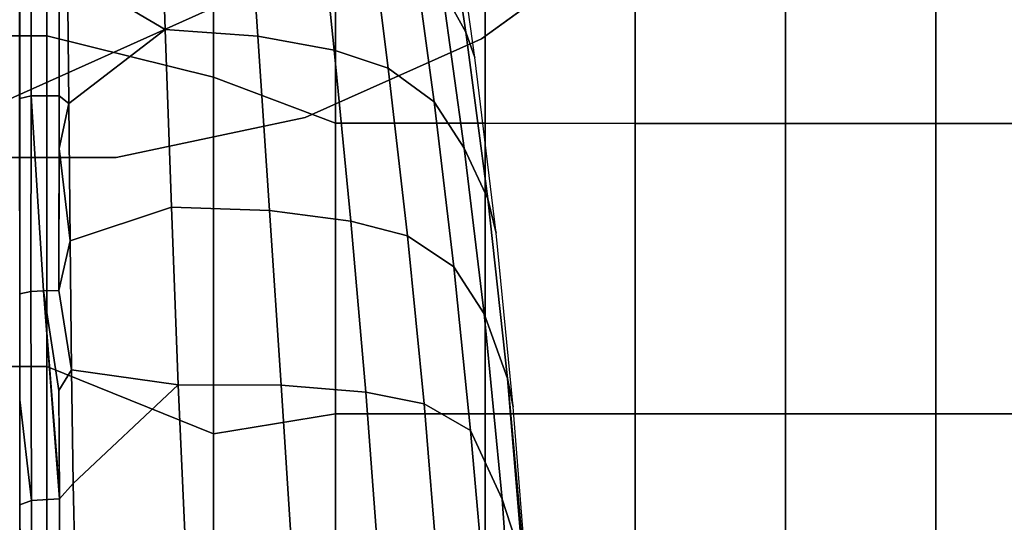
# Model space of a CAD drawing. Units: inches. Extents: x -200 to 196, y -185 to 147.
# Drawn here: x 125 to 134, y -132 to -127 of the extents above; entities that cross this region are included whole.
import ezdxf

# ---------------------------------------------------------------- set-up
doc = ezdxf.new("R2010")
doc.units = ezdxf.units.IN
doc.header["$MEASUREMENT"] = 0
for name, color, linetype in [('SEAT-BACK', 5, 'Continuous'), ('SEAT-BRKT', 5, 'Continuous'), ('SEAT-SEAT', 5, 'Continuous'), ('TABLE-TOPLAMINATE', 6, 'Continuous')]:
    doc.layers.add(name, color=color, linetype=linetype)

# ---------------------------------------------------------------- blocks, each defined once
blk = doc.blocks.new('1PX100MA1_0T')
at = {"layer": 'SEAT-BACK'}
for points in [[(23.4039, -14.7889, 19.5015), (23.2398, -14.0945, 17.7058), (23.3235, -15.7676, 17.7053), (23.5132, -16.3544, 19.52)], [(27.9518, -16.3166, 23.2615), (27.952, -16.3338, 21.8653), (27.9433, -14.4602, 22.22), (27.9412, -14.4337, 23.6922)], [(27.9515, -16.3026, 24.4604), (27.9518, -16.3166, 23.2615), (27.9412, -14.4337, 23.6922), (27.9473, -15.3345, 24.6707)], [(27.952, -16.3338, 21.8653), (27.9523, -16.3509, 20.4692), (27.9455, -14.4866, 20.7479), (27.9433, -14.4602, 22.22)], [(27.9523, -16.3509, 20.4692), (27.9525, -16.3681, 19.0731), (27.9476, -14.5131, 19.2757), (27.9455, -14.4866, 20.7479)], [(27.9525, -16.3681, 19.0731), (27.9528, -16.3852, 17.677), (27.9497, -14.5395, 17.8035), (27.9476, -14.5131, 19.2757)], [(27.9528, -16.3852, 17.677), (27.9523, -16.4029, 16.2316), (27.9518, -14.5659, 16.3313), (27.9497, -14.5395, 17.8035)], [(27.9531, -16.4029, 16.2316), (27.953, -16.4013, 15.3546), (27.953, -14.5253, 15.3546), (27.9526, -14.5659, 16.3313)], [(23.6617, -15.3609, 21.2737), (23.4039, -14.7889, 19.5015), (23.5132, -16.3544, 19.52), (23.8038, -16.986, 21.2052)], [(27.5867, -16.3577, 24.8151), (27.8446, -16.3414, 24.7131), (27.8378, -15.1312, 25.0013), (27.5828, -15.5689, 24.9768)], [(27.8446, -16.3414, 24.7131), (27.9515, -16.3026, 24.4604), (27.9473, -15.3345, 24.6707), (27.8378, -15.1312, 25.0013)], [(24.1057, -15.6917, 22.9823), (23.6617, -15.3609, 21.2737), (23.8038, -16.986, 21.2052), (24.2322, -17.2311, 22.8855)], [(23.3155, -15.8418, 17.2837), (23.2733, -15.4605, 15.7174), (23.4117, -17.2059, 15.7175), (23.4624, -17.4651, 17.7051)], [(27.4598, -16.4996, 24.7949), (27.5867, -16.3577, 24.8151), (27.5828, -15.5689, 24.9768), (27.4455, -15.8178, 24.914)], [(23.3235, -15.7676, 17.7053), (23.3155, -15.8418, 17.2837), (23.4624, -17.4651, 17.7051), (23.3235, -15.7676, 17.7053)], [(23.5132, -16.3544, 19.52), (23.3235, -15.7676, 17.7053), (23.4624, -17.4651, 17.7051), (23.678, -18.0607, 19.5276)], [(24.655, -15.8265, 23.8536), (24.1057, -15.6917, 22.9823), (24.2322, -17.2311, 22.8855), (24.7686, -17.3392, 23.7241)], [(25.453, -15.927, 24.4914), (24.655, -15.8265, 23.8536), (24.7686, -17.3392, 23.7241), (25.5484, -17.4036, 24.3301)], [(26.4291, -15.98, 24.8336), (26.4947, -17.4055, 24.647), (27.4598, -16.4996, 24.7949), (27.4455, -15.8178, 24.914)], [(25.453, -15.927, 24.4914), (25.5484, -17.4036, 24.3301), (26.4947, -17.4055, 24.647), (26.4291, -15.98, 24.8336)], [(27.9515, -16.3026, 24.4604), (27.8446, -16.3414, 24.7131), (27.953, -17.2687, 24.3264), (27.9515, -16.3026, 24.4604)], [(27.9515, -16.3026, 24.4604), (27.953, -17.2687, 24.3264), (27.9518, -16.3166, 23.2615), (27.9515, -16.3026, 24.4604)], [(23.8038, -16.986, 21.2052), (23.5132, -16.3544, 19.52), (23.678, -18.0607, 19.5276), (23.958, -18.4941, 21.2028)], [(27.4759, -17.544, 24.6628), (27.5927, -17.3538, 24.6823), (27.5867, -16.3577, 24.8151), (27.4598, -16.4996, 24.7949)], [(27.7339, -18.2726, 24.5601), (27.8519, -18.2656, 24.4785), (27.8446, -16.3414, 24.7131), (27.5867, -16.3577, 24.8151)], [(27.8519, -18.2656, 24.4785), (27.9533, -18.244, 24.2275), (27.953, -17.2687, 24.3264), (27.8446, -16.3414, 24.7131)], [(27.9533, -18.244, 23.046), (27.9533, -18.244, 21.688), (27.952, -16.3338, 21.8653), (27.9518, -16.3166, 23.2615)], [(27.9533, -18.244, 24.2275), (27.9533, -18.244, 23.046), (27.9518, -16.3166, 23.2615), (27.953, -17.2687, 24.3264)], [(27.9533, -18.244, 21.688), (27.9533, -18.244, 20.3299), (27.9523, -16.3509, 20.4692), (27.952, -16.3338, 21.8653)], [(27.9533, -18.244, 20.3299), (27.9533, -18.244, 18.9718), (27.9525, -16.3681, 19.0731), (27.9523, -16.3509, 20.4692)], [(27.9533, -18.244, 17.6137), (27.9525, -18.244, 16.2077), (27.9523, -16.4029, 16.2316), (27.9528, -16.3852, 17.677)], [(27.9533, -18.244, 18.9718), (27.9533, -18.244, 17.6137), (27.9528, -16.3852, 17.677), (27.9525, -16.3681, 19.0731)], [(27.9533, -18.244, 16.2077), (27.953, -18.2347, 15.3546), (27.953, -16.4013, 15.3546), (27.9531, -16.4029, 16.2316)], [(27.7339, -18.2726, 24.5601), (27.5873, -16.4204, 24.8056), (27.5927, -17.3538, 24.6823), (27.7339, -18.2726, 24.5601)], [(27.4759, -17.544, 24.6628), (27.4598, -16.4996, 24.7949), (26.4947, -17.4055, 24.647), (27.4759, -17.544, 24.6628)], [(24.2322, -17.2311, 22.8855), (23.8038, -16.986, 21.2052), (23.958, -18.4941, 21.2028), (24.3851, -18.7778, 22.7782)], [(23.4624, -17.4651, 17.7051), (23.4117, -17.2059, 15.7175), (23.5673, -18.8032, 15.7175), (23.6436, -19.1182, 17.7052)], [(24.7686, -17.3392, 23.7241), (24.2322, -17.2311, 22.8855), (24.3851, -18.7778, 22.7782), (24.9053, -18.9128, 23.5832)], [(25.5484, -17.4036, 24.3301), (24.7686, -17.3392, 23.7241), (24.9053, -18.9128, 23.5832), (25.6535, -19.0107, 24.1663)], [(27.5931, -18.2751, 24.5898), (27.7339, -18.2726, 24.5601), (27.5927, -17.3538, 24.6823), (27.4759, -17.544, 24.6628)], [(23.678, -18.0607, 19.5276), (23.4624, -17.4651, 17.7051), (23.6436, -19.1182, 17.7052), (23.8625, -19.5866, 19.5282)], [(25.5484, -17.4036, 24.3301), (25.6535, -19.0107, 24.1663), (26.5566, -19.0437, 24.4792), (26.4947, -17.4055, 24.647)], [(26.4947, -17.4055, 24.647), (26.5566, -19.0437, 24.4792), (27.4898, -18.7328, 24.5535), (27.4759, -17.544, 24.6628)], [(27.5931, -18.2751, 24.5898), (27.4759, -17.544, 24.6628), (27.4898, -18.7328, 24.5535), (27.5931, -18.2751, 24.5898)], [(23.958, -18.4941, 21.2028), (23.678, -18.0607, 19.5276), (23.8625, -19.5866, 19.5282), (24.1381, -20.0122, 21.2059)], [(27.5931, -18.2751, 24.5898), (27.4898, -18.7328, 24.5535), (27.5902, -19.5818, 24.493), (27.5931, -18.2751, 24.5898)], [(27.5893, -20.0671, 24.4615), (27.8463, -20.0679, 24.3574), (27.7339, -18.2726, 24.5601), (27.5931, -18.2751, 24.5898)], [(27.8519, -18.2656, 24.4785), (27.7339, -18.2726, 24.5601), (27.8463, -20.0679, 24.3574), (27.8519, -18.2656, 24.4785)], [(27.8463, -20.0679, 24.3574), (27.9533, -20.0416, 24.103), (27.9533, -18.244, 24.2275), (27.8519, -18.2656, 24.4785)], [(27.954, -19.7658, 15.7162), (27.9516, -18.7338, 15.2096), (27.953, -18.2347, 15.3546), (27.9533, -18.244, 16.2077)], [(27.9533, -19.8232, 17.3944), (27.9533, -19.7658, 15.7162), (27.9525, -18.244, 16.2077), (27.9533, -18.244, 17.6137)], [(27.9533, -18.244, 20.3299), (27.9533, -18.244, 21.688), (27.9533, -19.9379, 20.7507), (27.9533, -18.244, 20.3299)], [(27.9533, -20.0416, 24.103), (27.9533, -19.9953, 22.4289), (27.9533, -18.244, 23.046), (27.9533, -18.244, 24.2275)], [(27.9533, -19.9953, 22.4289), (27.9533, -19.9379, 20.7507), (27.9533, -18.244, 21.688), (27.9533, -18.244, 23.046)], [(27.9533, -19.9379, 20.7507), (27.9533, -19.8806, 19.0725), (27.9533, -18.244, 18.9718), (27.9533, -18.244, 20.3299)], [(27.9533, -19.8806, 19.0725), (27.9533, -19.8232, 17.3944), (27.9533, -18.244, 17.6137), (27.9533, -18.244, 18.9718)], [(24.3851, -18.7778, 22.7782), (23.958, -18.4941, 21.2028), (24.1381, -20.0122, 21.2059), (24.5624, -20.3224, 22.6612)], [(26.5566, -19.0437, 24.4792), (26.6134, -20.6783, 24.3396), (27.5021, -19.9958, 24.4655), (27.4898, -18.7328, 24.5535)], [(27.4898, -18.7328, 24.5535), (27.5021, -19.9958, 24.4655), (27.5902, -19.5818, 24.493), (27.4898, -18.7328, 24.5535)], [(27.954, -19.7658, 15.7162), (27.9516, -19.3481, 15.2096), (27.9516, -18.7338, 15.2096), (27.954, -19.7658, 15.7162)], [(23.6436, -19.1182, 17.7052), (23.5673, -18.8032, 15.7175), (23.7658, -20.422, 15.8993), (23.8478, -20.655, 17.705)], [(24.9053, -18.9128, 23.5832), (24.3851, -18.7778, 22.7782), (24.5624, -20.3224, 22.6612), (25.0588, -20.4867, 23.4375)], [(25.6535, -19.0107, 24.1663), (24.9053, -18.9128, 23.5832), (25.0588, -20.4867, 23.4375), (25.7621, -20.617, 24.0113)], [(25.6535, -19.0107, 24.1663), (25.7621, -20.617, 24.0113), (26.6134, -20.6783, 24.3396), (26.5566, -19.0437, 24.4792)], [(23.8625, -19.5866, 19.5282), (23.6436, -19.1182, 17.7052), (23.8478, -20.655, 17.705), (24.0658, -21.0483, 19.5283)], [(27.954, -19.7658, 15.7162), (27.9516, -20.5474, 15.2096), (27.9516, -19.3481, 15.2096), (27.954, -19.7658, 15.7162)], [(24.1381, -20.0122, 21.2059), (23.8625, -19.5866, 19.5282), (24.0658, -21.0483, 19.5283), (24.3447, -21.5213, 21.2111)], [(27.5902, -19.5818, 24.493), (27.5021, -19.9958, 24.4655), (27.5893, -20.0671, 24.4615), (27.5902, -19.5818, 24.493)], [(27.954, -21.5804, 15.7162), (27.9516, -21.1616, 15.2096), (27.9516, -20.5474, 15.2096), (27.954, -19.7658, 15.7162)], [(27.9533, -21.637, 17.3705), (27.9533, -21.5804, 15.7162), (27.9533, -19.7658, 15.7162), (27.9533, -19.8232, 17.3944)], [(27.9533, -21.6935, 19.0247), (27.9533, -21.637, 17.3705), (27.9533, -19.8232, 17.3944), (27.9533, -19.8806, 19.0725)], [(27.9533, -21.7501, 20.679), (27.9533, -21.6935, 19.0247), (27.9533, -19.8806, 19.0725), (27.9533, -19.9379, 20.7507)], [(24.5624, -20.3224, 22.6612), (24.1381, -20.0122, 21.2059), (24.3447, -21.5213, 21.2111), (24.7554, -21.862, 22.5365)], [(27.5134, -21.2077, 24.3901), (27.5021, -19.9958, 24.4655), (26.6134, -20.6783, 24.3396), (27.5134, -21.2077, 24.3901)], [(27.5134, -21.2077, 24.3901), (27.5889, -20.954, 24.4066), (27.5893, -20.0671, 24.4615), (27.5021, -19.9958, 24.4655)], [(27.9533, -21.8066, 22.3332), (27.9533, -21.7501, 20.679), (27.9533, -19.9379, 20.7507), (27.9533, -19.9953, 22.4289)], [(27.9533, -21.8542, 23.9918), (27.9533, -21.8066, 22.3332), (27.9533, -19.9953, 22.4289), (27.9533, -20.0416, 24.103)], [(27.5887, -21.8756, 24.3499), (27.846, -21.8783, 24.2463), (27.8463, -20.0679, 24.3574), (27.5893, -20.0671, 24.4615)], [(27.846, -21.8783, 24.2463), (27.9533, -21.8542, 23.9918), (27.9533, -20.0416, 24.103), (27.8463, -20.0679, 24.3574)], [(25.0588, -20.4867, 23.4375), (24.5624, -20.3224, 22.6612), (24.7554, -21.862, 22.5365), (25.2185, -22.0443, 23.2907)], [(23.8478, -20.655, 17.705), (23.7658, -20.422, 15.8993), (23.9338, -21.6289, 15.7174), (24.0749, -22.165, 17.7199)], [(25.7621, -20.617, 24.0113), (25.0588, -20.4867, 23.4375), (25.2185, -22.0443, 23.2907), (25.8686, -22.1929, 23.8658)], [(24.0658, -21.0483, 19.5283), (23.8478, -20.655, 17.705), (24.0749, -22.165, 17.7199), (24.3106, -22.6507, 19.5345)], [(25.7621, -20.617, 24.0113), (25.8686, -22.1929, 23.8658), (26.6674, -22.2661, 24.2157), (26.6134, -20.6783, 24.3396)], [(26.6134, -20.6783, 24.3396), (26.6674, -22.2661, 24.2157), (27.5267, -22.5554, 24.3051), (27.5134, -21.2077, 24.3901)]]:
    blk.add_3dface(points, dxfattribs=at)
at = {"layer": 'SEAT-SEAT'}
for points in [[(0, -1.7719, 15.3546), (0, -1.7719, 3.1496), (0, -26.1809, 3.1496), (0, -26.1809, 15.3546)], [(0, -1.7719, 15.3546), (0, -1.7719, 14.7948), (0, -26.1809, 14.7948), (0, -26.1809, 15.3546)], [(0, -1.7719, 15.3546), (0, -26.1809, 15.3546), (0.25, -26.1809, 15.3546), (0.25, -1.7719, 15.3546)], [(0, -1.7719, 3.1496), (27.953, -1.7719, 3.1496), (27.953, -26.1809, 3.1496), (0, -26.1809, 3.1496)], [(27.703, -1.7719, 15.3546), (27.703, -26.1847, 15.3546), (27.953, -26.1809, 15.3546), (27.953, -1.7719, 15.3546)], [(27.953, -26.1809, 15.3546), (27.953, -26.1809, 3.1496), (27.953, -1.7719, 3.1496), (27.953, -1.7719, 15.3546)], [(27.953, -26.1809, 15.3546), (27.953, -26.1809, 14.7948), (27.953, -1.7719, 14.7948), (27.953, -1.7719, 15.3546)], [(18.1348, -14.472, 16.4162), (18.1347, -17.1397, 16.6528), (19.5204, -17.1402, 16.5911), (19.5204, -14.4724, 16.3727)], [(19.5204, -14.4724, 16.3727), (19.5204, -17.1402, 16.5911), (20.9049, -17.1405, 16.4951), (20.9048, -14.4725, 16.3038)], [(20.9048, -14.4725, 16.3038), (20.9049, -17.1405, 16.4951), (22.2875, -17.1407, 16.3574), (22.2875, -14.4724, 16.2018)], [(22.2875, -14.4724, 16.2018), (22.2875, -17.1407, 16.3574), (23.6692, -17.1409, 16.1732), (23.6689, -14.4724, 16.0579)], [(23.6689, -14.4724, 16.0579), (23.6692, -17.1409, 16.1732), (25.0478, -17.1411, 15.9355), (25.0469, -14.4725, 15.8642)], [(25.0469, -14.4725, 15.8642), (25.0478, -17.1411, 15.9355), (26.1695, -16.9563, 15.6948), (26.1695, -14.5468, 15.6647)], [(26.1695, -16.9563, 15.6948), (27.7025, -17.575, 15.3362), (27.7025, -15.149, 15.3323), (26.1695, -14.5468, 15.6647)], [(0, -15.149, 15.3546), (0, -17.575, 15.3546), (0.2505, -17.575, 15.3362), (0.2505, -15.149, 15.3323)], [(27.7025, -15.149, 15.3323), (27.7025, -17.575, 15.3362), (27.953, -17.575, 15.3546), (27.953, -15.149, 15.3546)], [(25.0478, -17.1411, 15.9355), (25.0471, -19.815, 15.9375), (26.1695, -20.2395, 15.69), (26.1695, -16.9563, 15.6948)], [(26.1695, -16.9563, 15.6948), (26.1695, -20.2395, 15.69), (27.7025, -20.6196, 15.338), (27.7025, -17.575, 15.3362)], [(18.1347, -17.1397, 16.6528), (18.135, -19.8116, 16.7892), (19.5204, -19.8124, 16.6987), (19.5204, -17.1402, 16.5911)], [(19.5204, -17.1402, 16.5911), (19.5204, -19.8124, 16.6987), (20.9052, -19.8132, 16.5731), (20.9049, -17.1405, 16.4951)], [(20.9049, -17.1405, 16.4951), (20.9052, -19.8132, 16.5731), (22.2877, -19.8139, 16.406), (22.2875, -17.1407, 16.3574)], [(22.2875, -17.1407, 16.3574), (22.2877, -19.8139, 16.406), (23.669, -19.8145, 16.1947), (23.6692, -17.1409, 16.1732)], [(23.6692, -17.1409, 16.1732), (23.669, -19.8145, 16.1947), (25.0471, -19.815, 15.9375), (25.0478, -17.1411, 15.9355)], [(0, -17.575, 15.3546), (0, -20.6196, 15.3546), (0.2505, -20.6196, 15.338), (0.2505, -17.575, 15.3362)], [(27.7025, -17.575, 15.3362), (27.7025, -20.6196, 15.338), (27.953, -20.6196, 15.3546), (27.953, -17.575, 15.3546)], [(18.135, -19.8116, 16.7892), (18.1354, -22.4874, 16.7836), (19.5205, -22.4882, 16.6656), (19.5204, -19.8124, 16.6987)], [(19.5204, -19.8124, 16.6987), (19.5205, -22.4882, 16.6656), (20.9053, -22.4886, 16.5286), (20.9052, -19.8132, 16.5731)], [(20.9052, -19.8132, 16.5731), (20.9053, -22.4886, 16.5286), (22.2881, -22.4888, 16.3598), (22.2877, -19.8139, 16.406)], [(22.2877, -19.8139, 16.406), (22.2881, -22.4888, 16.3598), (23.6684, -22.4889, 16.1518), (23.669, -19.8145, 16.1947)], [(23.669, -19.8145, 16.1947), (23.6684, -22.4889, 16.1518), (25.0455, -22.4892, 15.9089), (25.0471, -19.815, 15.9375)], [(25.0471, -19.815, 15.9375), (25.0455, -22.4892, 15.9089), (26.1695, -23.0179, 15.6751), (26.1695, -20.2395, 15.69)], [(26.1695, -20.2395, 15.69), (26.1695, -23.0179, 15.6751), (27.7025, -23.6419, 15.353), (27.7025, -20.6196, 15.338)], [(0, -20.6196, 15.3546), (0, -23.6419, 15.3546), (0.2505, -23.6419, 15.353), (0.2505, -20.6196, 15.338)], [(27.7025, -20.6196, 15.338), (27.7025, -23.6419, 15.353), (27.953, -23.6419, 15.3546), (27.953, -20.6196, 15.3546)]]:
    blk.add_3dface(points, dxfattribs=at)
blk = doc.blocks.new('1PX401_0T')
at = {"layer": 'SEAT-BRKT'}
for points, invisible_edges in [([(1.7388, -7.0939, 3), (-0.8576, -8.2589, 3), (-0.8576, -4.6339, 3)], 10), ([(-0.8576, -8.2589, 3.1196), (1.7388, -5.799, 3.1196), (-0.8576, -4.6339, 3.1196)], 13), ([(-0.8576, -8.2589, 3.1196), (1.7388, -7.0939, 3.1196), (1.7388, -5.799, 3.1196)], 8), ([(-0.8576, -8.2589, 3), (1.7388, -7.0939, 3), (1.7388, -7.0939, 3.1196)], 8), ([(1.7388, -7.0939, 3.1196), (-0.8576, -8.2589, 3.1196), (-0.8576, -8.2589, 3)], 8)]:
    blk.add_3dface(points, dxfattribs=dict(at, invisible_edges=invisible_edges))
blk = doc.blocks.new('1PX301_17LP_0T')
at = {"layer": 'TABLE-TOPLAMINATE'}
for points, invisible_edges in [([(5.6882, -6.3173, 24.973), (4.2504, -7.3619, 24.973), (-6.8773, 4.9967, 24.973), (-5.6882, 6.3173, 24.973)], 10), ([(-6.8773, 4.9967, 25.473), (4.2504, -7.3619, 25.473), (5.6882, -6.3173, 25.473), (-5.6882, 6.3173, 25.473)], 5), ([(2.6269, -8.0848, 24.973), (-7.7659, 3.4576, 24.973), (-6.8773, 4.9967, 24.973), (4.2504, -7.3619, 24.973)], 5), ([(-6.8773, 4.9967, 25.473), (-7.7659, 3.4576, 25.473), (2.6269, -8.0848, 25.473), (4.2504, -7.3619, 25.473)], 10), ([(2.6269, -8.0848, 24.973), (0.8886, -8.4542, 24.973), (-8.315, 1.7674, 24.973), (-7.7659, 3.4576, 24.973)], 10), ([(-8.315, 1.7674, 25.473), (0.8886, -8.4542, 25.473), (2.6269, -8.0848, 25.473), (-7.7659, 3.4576, 25.473)], 5), ([(-0.8886, -8.4542, 24.973), (-8.5008, 0, 24.973), (-8.315, 1.7674, 24.973), (0.8886, -8.4542, 24.973)], 5), ([(-8.315, 1.7674, 25.473), (-8.5008, 0, 25.473), (-0.8886, -8.4542, 25.473), (0.8886, -8.4542, 25.473)], 10)]:
    blk.add_3dface(points, dxfattribs=dict(at, invisible_edges=invisible_edges))
for points in [[(5.6882, -6.3173, 25.473), (4.2504, -7.3619, 25.473), (4.2504, -7.3619, 24.973), (5.6882, -6.3173, 24.973)], [(4.2504, -7.3619, 25.473), (2.6269, -8.0848, 25.473), (2.6269, -8.0848, 24.973), (4.2504, -7.3619, 24.973)], [(2.6269, -8.0848, 25.473), (0.8886, -8.4542, 25.473), (0.8886, -8.4542, 24.973), (2.6269, -8.0848, 24.973)], [(0.8886, -8.4542, 25.473), (-0.8886, -8.4542, 25.473), (-0.8886, -8.4542, 24.973), (0.8886, -8.4542, 24.973)]]:
    blk.add_3dface(points, dxfattribs=at)

msp = doc.modelspace()

# ---------------------------------------------------------------- block references
for name in ['1PX301_17LP_0T', '1PX401_0T']:
    msp.add_blockref(name, (125.2031, -119.9572))
at = {"rotation": 180}
for p in [(125.2031, -147.9102), (153.1561, -147.9102)]:
    msp.add_blockref('1PX100MA1_0T', p, dxfattribs=at)

doc.saveas('drawing.dxf')
